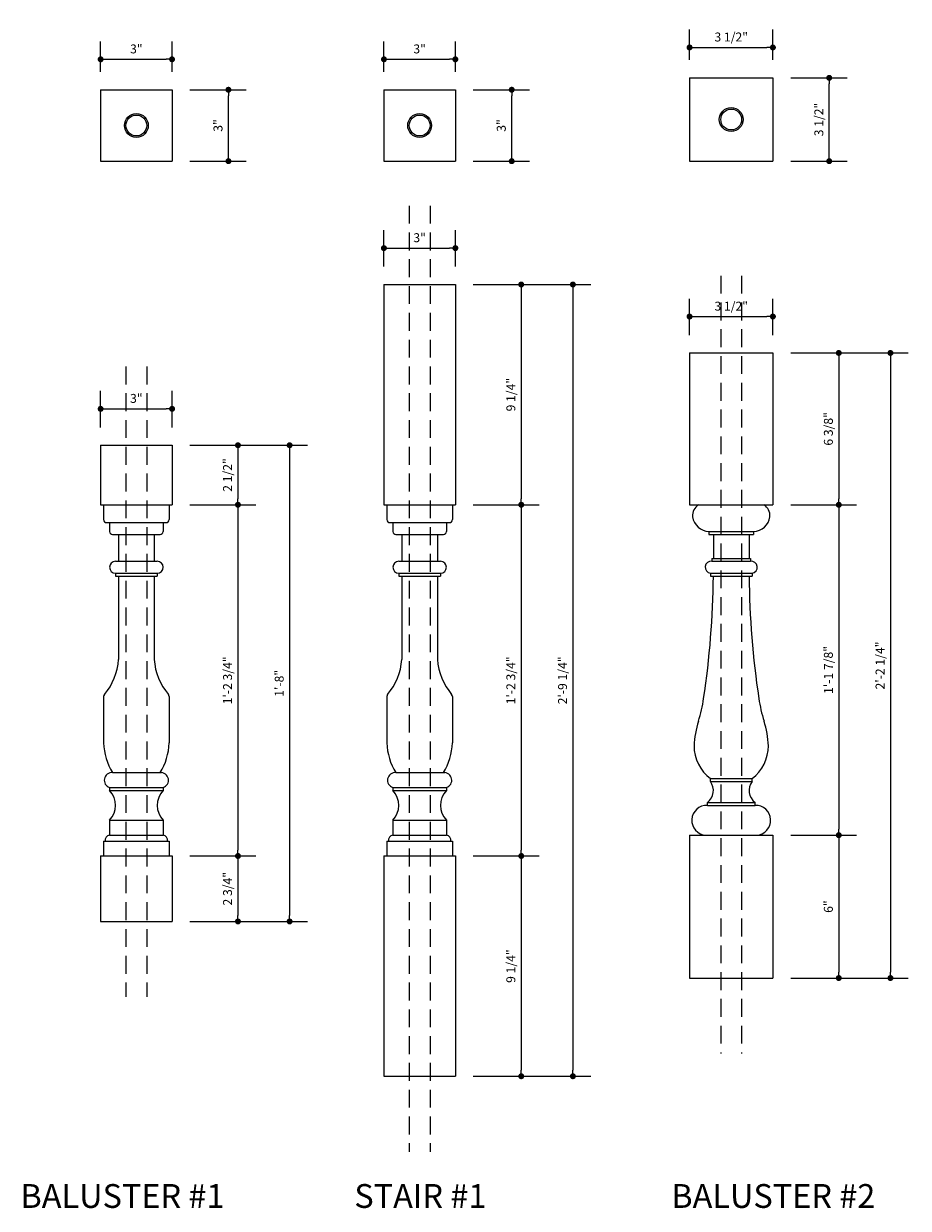
# Model space of a CAD drawing. Extents: x 15 to 135, y 5 to 90.
# Drawn here: x 52 to 89, y 7 to 57 of the extents above; entities that cross this region are included whole.
import ezdxf

# ---------------------------------------------------------------- set-up
doc = ezdxf.new("R2010")
doc.units = 0
doc.header["$LTSCALE"] = 24
doc.header["$MEASUREMENT"] = 0
doc.linetypes.add('HIDDEN2', pattern=[0.1875, 0.125, -0.0625])
doc.layers.get('0').update_dxf_attribs({"linetype": 'CONTINUOUS'})
doc.layers.get('DEFPOINTS').update_dxf_attribs({"linetype": 'CONTINUOUS'})
doc.styles.add('HAND', font='hand.shx')
doc.styles.add('SWISS', font='swissb.ttf')
doc.dimstyles.get("Standard").update_dxf_attribs({"dimtxt": 1, "dimasz": 0.0625, "dimexe": 0.1875, "dimexo": 0.1875, "dimgap": 0.0625, "dimtad": 1, "dimdec": 4, "dimzin": 3, "dimtxsty": 'HAND', "dimblk1": 'DOT', "dimblk2": 'DOT', "dimsah": 1, "dimcen": 0.09375, "dimclrt": 3, "dimazin": 3, "dimtfac": 1, "dimtdec": 4, "dimtmove": 0, "dimatfit": 3, "dimtolj": 1, "dimtzin": 0})

# ---------------------------------------------------------------- blocks, each defined once
blk = doc.blocks.new('_DOT')
at = {"color": 0, "linetype": 'BYBLOCK'}
blk.add_line((-0.5, 0), (-1, 0), dxfattribs=at)
at = {"color": 0, "linetype": 'BYBLOCK', "const_width": 0.5}
blk.add_lwpolyline([(-0.25, 0, 1), (0.25, 0, 1)], format="xyb", close=True, dxfattribs=at)
blk = doc.blocks.new('*D39')
at = {"color": 0, "linetype": 'BYBLOCK'}
for p, q in [((67.097, 41.603), (69.865, 41.603)), ((69.115, 41.353), (69.115, 39.353)), ((67.097, 39.103), (69.865, 39.103))]:
    blk.add_line(p, q, dxfattribs=at)
at = {"layer": 'DEFPOINTS', "color": 0, "linetype": 'BYBLOCK'}
for p in [(66.347, 41.603), (66.347, 39.103), (69.115, 39.103)]:
    blk.add_point(p, dxfattribs=at)
at = {"color": 0, "linetype": 'BYBLOCK', "xscale": 0.25, "yscale": 0.25, "zscale": 0.25}
for p, rotation in [((69.115, 41.603), 90), ((69.115, 39.103), 270)]:
    blk.add_blockref('_DOT', p, dxfattribs=dict(at, rotation=rotation))
at = {"color": 7, "linetype": 'BYBLOCK', "insert": (68.677, 40.353), "char_height": 0.375, "attachment_point": 5, "rotation": 90, "style": 'HAND'}
blk.add_mtext('\\A1;2 1/2"', dxfattribs=at)
blk = doc.blocks.new('*D41')
at = {"color": 0, "linetype": 'BYBLOCK'}
for p, q in [((67.097, 24.353), (69.865, 24.353)), ((69.115, 24.103), (69.115, 21.853)), ((67.097, 21.603), (69.865, 21.603))]:
    blk.add_line(p, q, dxfattribs=at)
at = {"layer": 'DEFPOINTS', "color": 0, "linetype": 'BYBLOCK'}
for p in [(66.347, 24.353), (66.347, 21.603), (69.115, 21.603)]:
    blk.add_point(p, dxfattribs=at)
at = {"color": 0, "linetype": 'BYBLOCK', "xscale": 0.25, "yscale": 0.25, "zscale": 0.25}
for p, rotation in [((69.115, 24.353), 90), ((69.115, 21.603), 270)]:
    blk.add_blockref('_DOT', p, dxfattribs=dict(at, rotation=rotation))
at = {"color": 7, "linetype": 'BYBLOCK', "insert": (68.677, 22.978), "char_height": 0.375, "attachment_point": 5, "rotation": 90, "style": 'HAND'}
blk.add_mtext('\\A1;2 3/4"', dxfattribs=at)
blk = doc.blocks.new('*D40')
at = {"color": 0, "linetype": 'BYBLOCK'}
for p, q in [((67.097, 39.103), (69.865, 39.103)), ((69.115, 38.853), (69.115, 24.603)), ((67.097, 24.353), (69.865, 24.353))]:
    blk.add_line(p, q, dxfattribs=at)
at = {"layer": 'DEFPOINTS', "color": 0, "linetype": 'BYBLOCK'}
for p in [(66.347, 39.103), (66.347, 24.353), (69.115, 24.353)]:
    blk.add_point(p, dxfattribs=at)
at = {"color": 0, "linetype": 'BYBLOCK', "xscale": 0.25, "yscale": 0.25, "zscale": 0.25}
for p, rotation in [((69.115, 39.103), 90), ((69.115, 24.353), 270)]:
    blk.add_blockref('_DOT', p, dxfattribs=dict(at, rotation=rotation))
at = {"color": 7, "linetype": 'BYBLOCK', "insert": (68.677, 31.728), "char_height": 0.375, "attachment_point": 5, "rotation": 90, "style": 'HAND'}
blk.add_mtext('\\A1;1\'-2 3/4"', dxfattribs=at)
blk = doc.blocks.new('*D38')
at = {"color": 0, "linetype": 'BYBLOCK'}
for p, q in [((67.097, 41.603), (72.035, 41.603)), ((71.285, 41.353), (71.285, 21.853)), ((67.097, 21.603), (72.035, 21.603))]:
    blk.add_line(p, q, dxfattribs=at)
at = {"layer": 'DEFPOINTS', "color": 0, "linetype": 'BYBLOCK'}
for p in [(66.347, 41.603), (66.347, 21.603), (71.285, 21.603)]:
    blk.add_point(p, dxfattribs=at)
at = {"color": 0, "linetype": 'BYBLOCK', "xscale": 0.25, "yscale": 0.25, "zscale": 0.25}
for p, rotation in [((71.285, 41.603), 90), ((71.285, 21.603), 270)]:
    blk.add_blockref('_DOT', p, dxfattribs=dict(at, rotation=rotation))
at = {"color": 7, "linetype": 'BYBLOCK', "insert": (70.848, 31.603), "char_height": 0.375, "attachment_point": 5, "rotation": 90, "style": 'HAND'}
blk.add_mtext('\\A1;1\'-8"', dxfattribs=at)
blk = doc.blocks.new('*D37')
at = {"color": 0, "linetype": 'BYBLOCK'}
for p, q in [((63.347, 42.353), (63.347, 43.881)), ((66.347, 42.353), (66.347, 43.881)), ((63.597, 43.131), (66.097, 43.131))]:
    blk.add_line(p, q, dxfattribs=at)
at = {"layer": 'DEFPOINTS', "color": 0, "linetype": 'BYBLOCK'}
for p in [(66.347, 43.131), (63.347, 41.603), (66.347, 41.603)]:
    blk.add_point(p, dxfattribs=at)
at = {"color": 0, "linetype": 'BYBLOCK', "xscale": 0.25, "yscale": 0.25, "zscale": 0.25, "rotation": 180}
blk.add_blockref('_DOT', (63.347, 43.131), dxfattribs=at)
at = {"color": 0, "linetype": 'BYBLOCK', "xscale": 0.25, "yscale": 0.25, "zscale": 0.25}
blk.add_blockref('_DOT', (66.347, 43.131), dxfattribs=at)
at = {"color": 7, "linetype": 'BYBLOCK', "insert": (64.847, 43.569), "char_height": 0.375, "attachment_point": 5, "style": 'HAND'}
blk.add_mtext('\\A1;3"', dxfattribs=at)
blk = doc.blocks.new('*D45')
at = {"color": 0, "linetype": 'BYBLOCK'}
for p, q in [((78.996, 48.353), (83.934, 48.353)), ((83.184, 48.103), (83.184, 15.353)), ((78.996, 15.103), (83.934, 15.103))]:
    blk.add_line(p, q, dxfattribs=at)
at = {"layer": 'DEFPOINTS', "color": 0, "linetype": 'BYBLOCK'}
for p in [(78.246, 48.353), (78.246, 15.103), (83.184, 15.103)]:
    blk.add_point(p, dxfattribs=at)
at = {"color": 0, "linetype": 'BYBLOCK', "xscale": 0.25, "yscale": 0.25, "zscale": 0.25}
for p, rotation in [((83.184, 48.353), 90), ((83.184, 15.103), 270)]:
    blk.add_blockref('_DOT', p, dxfattribs=dict(at, rotation=rotation))
at = {"color": 7, "linetype": 'BYBLOCK', "insert": (82.747, 31.728), "char_height": 0.375, "attachment_point": 5, "rotation": 90, "style": 'HAND'}
blk.add_mtext('\\A1;2\'-9 1/4"', dxfattribs=at)
blk = doc.blocks.new('*D44')
at = {"color": 0, "linetype": 'BYBLOCK'}
for p, q in [((78.996, 39.103), (81.764, 39.103)), ((81.014, 38.853), (81.014, 24.603)), ((78.996, 24.353), (81.764, 24.353))]:
    blk.add_line(p, q, dxfattribs=at)
at = {"layer": 'DEFPOINTS', "color": 0, "linetype": 'BYBLOCK'}
for p in [(78.246, 39.103), (78.246, 24.353), (81.014, 24.353)]:
    blk.add_point(p, dxfattribs=at)
at = {"color": 0, "linetype": 'BYBLOCK', "xscale": 0.25, "yscale": 0.25, "zscale": 0.25}
for p, rotation in [((81.014, 39.103), 90), ((81.014, 24.353), 270)]:
    blk.add_blockref('_DOT', p, dxfattribs=dict(at, rotation=rotation))
at = {"color": 7, "linetype": 'BYBLOCK', "insert": (80.576, 31.728), "char_height": 0.375, "attachment_point": 5, "rotation": 90, "style": 'HAND'}
blk.add_mtext('\\A1;1\'-2 3/4"', dxfattribs=at)
blk = doc.blocks.new('*D43')
at = {"color": 0, "linetype": 'BYBLOCK'}
for p, q in [((78.996, 24.353), (81.764, 24.353)), ((81.014, 24.103), (81.014, 15.353)), ((78.996, 15.103), (81.764, 15.103))]:
    blk.add_line(p, q, dxfattribs=at)
at = {"layer": 'DEFPOINTS', "color": 0, "linetype": 'BYBLOCK'}
for p in [(78.246, 24.353), (78.246, 15.103), (81.014, 15.103)]:
    blk.add_point(p, dxfattribs=at)
at = {"color": 0, "linetype": 'BYBLOCK', "xscale": 0.25, "yscale": 0.25, "zscale": 0.25}
for p, rotation in [((81.014, 24.353), 90), ((81.014, 15.103), 270)]:
    blk.add_blockref('_DOT', p, dxfattribs=dict(at, rotation=rotation))
at = {"color": 7, "linetype": 'BYBLOCK', "insert": (80.576, 19.728), "char_height": 0.375, "attachment_point": 5, "rotation": 90, "style": 'HAND'}
blk.add_mtext('\\A1;9 1/4"', dxfattribs=at)
blk = doc.blocks.new('*D42')
at = {"color": 0, "linetype": 'BYBLOCK'}
for p, q in [((78.996, 48.353), (81.764, 48.353)), ((81.014, 48.103), (81.014, 39.353)), ((78.996, 39.103), (81.764, 39.103))]:
    blk.add_line(p, q, dxfattribs=at)
at = {"layer": 'DEFPOINTS', "color": 0, "linetype": 'BYBLOCK'}
for p in [(78.246, 48.353), (78.246, 39.103), (81.014, 39.103)]:
    blk.add_point(p, dxfattribs=at)
at = {"color": 0, "linetype": 'BYBLOCK', "xscale": 0.25, "yscale": 0.25, "zscale": 0.25}
for p, rotation in [((81.014, 48.353), 90), ((81.014, 39.103), 270)]:
    blk.add_blockref('_DOT', p, dxfattribs=dict(at, rotation=rotation))
at = {"color": 7, "linetype": 'BYBLOCK', "insert": (80.576, 43.728), "char_height": 0.375, "attachment_point": 5, "rotation": 90, "style": 'HAND'}
blk.add_mtext('\\A1;9 1/4"', dxfattribs=at)
blk = doc.blocks.new('*D46')
at = {"color": 0, "linetype": 'BYBLOCK'}
for p, q in [((75.246, 49.103), (75.246, 50.631)), ((78.246, 49.103), (78.246, 50.631)), ((75.496, 49.881), (77.996, 49.881))]:
    blk.add_line(p, q, dxfattribs=at)
at = {"layer": 'DEFPOINTS', "color": 0, "linetype": 'BYBLOCK'}
for p in [(78.246, 49.881), (75.246, 48.353), (78.246, 48.353)]:
    blk.add_point(p, dxfattribs=at)
at = {"color": 0, "linetype": 'BYBLOCK', "xscale": 0.25, "yscale": 0.25, "zscale": 0.25, "rotation": 180}
blk.add_blockref('_DOT', (75.246, 49.881), dxfattribs=at)
at = {"color": 0, "linetype": 'BYBLOCK', "xscale": 0.25, "yscale": 0.25, "zscale": 0.25}
blk.add_blockref('_DOT', (78.246, 49.881), dxfattribs=at)
at = {"color": 7, "linetype": 'BYBLOCK', "insert": (76.746, 50.319), "char_height": 0.375, "attachment_point": 5, "style": 'HAND'}
blk.add_mtext('\\A1;3"', dxfattribs=at)
blk = doc.blocks.new('*D155')
at = {"color": 0, "linetype": 'BYBLOCK'}
for p, q in [((63.347, 58.435), (63.347, 59.713)), ((66.347, 58.435), (66.347, 59.713)), ((63.597, 58.963), (66.097, 58.963))]:
    blk.add_line(p, q, dxfattribs=at)
at = {"layer": 'DEFPOINTS', "color": 0, "linetype": 'BYBLOCK'}
for p in [(66.347, 58.963), (63.347, 57.685), (66.347, 57.685)]:
    blk.add_point(p, dxfattribs=at)
at = {"color": 0, "linetype": 'BYBLOCK', "xscale": 0.25, "yscale": 0.25, "zscale": 0.25, "rotation": 180}
blk.add_blockref('_DOT', (63.347, 58.963), dxfattribs=at)
at = {"color": 0, "linetype": 'BYBLOCK', "xscale": 0.25, "yscale": 0.25, "zscale": 0.25}
blk.add_blockref('_DOT', (66.347, 58.963), dxfattribs=at)
at = {"color": 7, "linetype": 'BYBLOCK', "insert": (64.847, 59.4), "char_height": 0.375, "attachment_point": 5, "style": 'HAND'}
blk.add_mtext('\\A1;3"', dxfattribs=at)
blk = doc.blocks.new('*D156')
at = {"color": 0, "linetype": 'BYBLOCK'}
for p, q in [((67.097, 57.685), (69.464, 57.685)), ((68.714, 54.935), (68.714, 57.435)), ((67.097, 54.685), (69.464, 54.685))]:
    blk.add_line(p, q, dxfattribs=at)
at = {"layer": 'DEFPOINTS', "color": 0, "linetype": 'BYBLOCK'}
for p in [(66.347, 57.685), (68.714, 57.685), (66.347, 54.685)]:
    blk.add_point(p, dxfattribs=at)
at = {"color": 0, "linetype": 'BYBLOCK', "xscale": 0.25, "yscale": 0.25, "zscale": 0.25}
for p, rotation in [((68.714, 57.685), 90), ((68.714, 54.685), 270)]:
    blk.add_blockref('_DOT', p, dxfattribs=dict(at, rotation=rotation))
at = {"color": 7, "linetype": 'BYBLOCK', "insert": (68.276, 56.185), "char_height": 0.375, "attachment_point": 5, "rotation": 90, "style": 'HAND'}
blk.add_mtext('\\A1;3"', dxfattribs=at)
blk = doc.blocks.new('*D158')
at = {"color": 0, "linetype": 'BYBLOCK'}
for p, q in [((78.996, 57.685), (81.363, 57.685)), ((80.613, 54.935), (80.613, 57.435)), ((78.996, 54.685), (81.363, 54.685))]:
    blk.add_line(p, q, dxfattribs=at)
at = {"layer": 'DEFPOINTS', "color": 0, "linetype": 'BYBLOCK'}
for p in [(78.246, 57.685), (80.613, 57.685), (78.246, 54.685)]:
    blk.add_point(p, dxfattribs=at)
at = {"color": 0, "linetype": 'BYBLOCK', "xscale": 0.25, "yscale": 0.25, "zscale": 0.25}
for p, rotation in [((80.613, 57.685), 90), ((80.613, 54.685), 270)]:
    blk.add_blockref('_DOT', p, dxfattribs=dict(at, rotation=rotation))
at = {"color": 7, "linetype": 'BYBLOCK', "insert": (80.175, 56.185), "char_height": 0.375, "attachment_point": 5, "rotation": 90, "style": 'HAND'}
blk.add_mtext('\\A1;3"', dxfattribs=at)
blk = doc.blocks.new('*D157')
at = {"color": 0, "linetype": 'BYBLOCK'}
for p, q in [((75.246, 58.435), (75.246, 59.713)), ((78.246, 58.435), (78.246, 59.713)), ((75.496, 58.963), (77.996, 58.963))]:
    blk.add_line(p, q, dxfattribs=at)
at = {"layer": 'DEFPOINTS', "color": 0, "linetype": 'BYBLOCK'}
for p in [(78.246, 58.963), (75.246, 57.685), (78.246, 57.685)]:
    blk.add_point(p, dxfattribs=at)
at = {"color": 0, "linetype": 'BYBLOCK', "xscale": 0.25, "yscale": 0.25, "zscale": 0.25, "rotation": 180}
blk.add_blockref('_DOT', (75.246, 58.963), dxfattribs=at)
at = {"color": 0, "linetype": 'BYBLOCK', "xscale": 0.25, "yscale": 0.25, "zscale": 0.25}
blk.add_blockref('_DOT', (78.246, 58.963), dxfattribs=at)
at = {"color": 7, "linetype": 'BYBLOCK', "insert": (76.746, 59.4), "char_height": 0.375, "attachment_point": 5, "style": 'HAND'}
blk.add_mtext('\\A1;3"', dxfattribs=at)
blk = doc.blocks.new('*D166')
at = {"color": 0, "linetype": 'BYBLOCK'}
for p, q in [((84.553, 43.027), (89.49, 43.027)), ((88.74, 42.777), (88.74, 17.027)), ((84.553, 16.777), (89.49, 16.777))]:
    blk.add_line(p, q, dxfattribs=at)
at = {"layer": 'DEFPOINTS', "color": 0, "linetype": 'BYBLOCK'}
for p in [(83.803, 43.027), (83.803, 16.777), (88.74, 16.777)]:
    blk.add_point(p, dxfattribs=at)
at = {"color": 0, "linetype": 'BYBLOCK', "xscale": 0.25, "yscale": 0.25, "zscale": 0.25}
for p, rotation in [((88.74, 43.027), 90), ((88.74, 16.777), 270)]:
    blk.add_blockref('_DOT', p, dxfattribs=dict(at, rotation=rotation))
at = {"color": 7, "linetype": 'BYBLOCK', "insert": (88.303, 29.902), "char_height": 0.375, "attachment_point": 5, "rotation": 90, "style": 'HAND'}
blk.add_mtext('\\A1;2\'-2 1/4"', dxfattribs=at)
blk = doc.blocks.new('*D169')
at = {"color": 0, "linetype": 'BYBLOCK'}
for p, q in [((96.806, 22.777), (99.573, 22.777)), ((98.823, 22.527), (98.823, 17.027)), ((96.806, 16.777), (99.573, 16.777))]:
    blk.add_line(p, q, dxfattribs=at)
at = {"layer": 'DEFPOINTS', "color": 0, "linetype": 'BYBLOCK'}
for p in [(96.056, 22.777), (96.056, 16.777), (98.823, 16.777)]:
    blk.add_point(p, dxfattribs=at)
at = {"color": 0, "linetype": 'BYBLOCK', "xscale": 0.25, "yscale": 0.25, "zscale": 0.25}
for p, rotation in [((98.823, 22.777), 90), ((98.823, 16.777), 270)]:
    blk.add_blockref('_DOT', p, dxfattribs=dict(at, rotation=rotation))
at = {"color": 7, "linetype": 'BYBLOCK', "insert": (98.386, 19.777), "char_height": 0.375, "attachment_point": 5, "rotation": 90, "style": 'HAND'}
blk.add_mtext('\\A1;6"', dxfattribs=at)
blk = doc.blocks.new('*D165')
at = {"color": 0, "linetype": 'BYBLOCK'}
for p, q in [((92.556, 41.527), (92.556, 43.056)), ((96.056, 41.527), (96.056, 43.056)), ((92.806, 42.306), (95.806, 42.306))]:
    blk.add_line(p, q, dxfattribs=at)
at = {"layer": 'DEFPOINTS', "color": 0, "linetype": 'BYBLOCK'}
for p in [(96.056, 42.306), (92.556, 40.777), (96.056, 40.777)]:
    blk.add_point(p, dxfattribs=at)
at = {"color": 0, "linetype": 'BYBLOCK', "xscale": 0.25, "yscale": 0.25, "zscale": 0.25, "rotation": 180}
blk.add_blockref('_DOT', (92.556, 42.306), dxfattribs=at)
at = {"color": 0, "linetype": 'BYBLOCK', "xscale": 0.25, "yscale": 0.25, "zscale": 0.25}
blk.add_blockref('_DOT', (96.056, 42.306), dxfattribs=at)
at = {"color": 7, "linetype": 'BYBLOCK', "insert": (94.306, 42.743), "char_height": 0.375, "attachment_point": 5, "style": 'HAND'}
blk.add_mtext('\\A1;3 1/2"', dxfattribs=at)
blk = doc.blocks.new('*D168')
at = {"color": 0, "linetype": 'BYBLOCK'}
for p, q in [((96.806, 36.652), (99.573, 36.652)), ((98.823, 36.402), (98.823, 23.027)), ((96.806, 22.777), (99.573, 22.777))]:
    blk.add_line(p, q, dxfattribs=at)
at = {"layer": 'DEFPOINTS', "color": 0, "linetype": 'BYBLOCK'}
for p in [(96.056, 36.652), (96.056, 22.777), (98.823, 22.777)]:
    blk.add_point(p, dxfattribs=at)
at = {"color": 0, "linetype": 'BYBLOCK', "xscale": 0.25, "yscale": 0.25, "zscale": 0.25}
for p, rotation in [((98.823, 36.652), 90), ((98.823, 22.777), 270)]:
    blk.add_blockref('_DOT', p, dxfattribs=dict(at, rotation=rotation))
at = {"color": 7, "linetype": 'BYBLOCK', "insert": (98.386, 29.715), "char_height": 0.375, "attachment_point": 5, "rotation": 90, "style": 'HAND'}
blk.add_mtext('\\A1;1\'-1 7/8"', dxfattribs=at)
blk = doc.blocks.new('*D167')
at = {"color": 0, "linetype": 'BYBLOCK'}
for p, q in [((84.553, 43.027), (87.32, 43.027)), ((86.57, 42.777), (86.57, 36.902)), ((84.553, 36.652), (87.32, 36.652))]:
    blk.add_line(p, q, dxfattribs=at)
at = {"layer": 'DEFPOINTS', "color": 0, "linetype": 'BYBLOCK'}
for p in [(83.803, 43.027), (83.803, 36.652), (86.57, 36.652)]:
    blk.add_point(p, dxfattribs=at)
at = {"color": 0, "linetype": 'BYBLOCK', "xscale": 0.25, "yscale": 0.25, "zscale": 0.25}
for p, rotation in [((86.57, 43.027), 90), ((86.57, 36.652), 270)]:
    blk.add_blockref('_DOT', p, dxfattribs=dict(at, rotation=rotation))
at = {"color": 7, "linetype": 'BYBLOCK', "insert": (86.133, 39.84), "char_height": 0.375, "attachment_point": 5, "rotation": 90, "style": 'HAND'}
blk.add_mtext('\\A1;6 3/8"', dxfattribs=at)
blk = doc.blocks.new('*D171')
at = {"color": 0, "linetype": 'BYBLOCK'}
for p, q in [((92.556, 55.332), (92.556, 56.609)), ((96.056, 55.332), (96.056, 56.609)), ((92.806, 55.859), (95.806, 55.859))]:
    blk.add_line(p, q, dxfattribs=at)
at = {"layer": 'DEFPOINTS', "color": 0, "linetype": 'BYBLOCK'}
for p in [(96.056, 55.859), (92.556, 54.582), (96.056, 54.582)]:
    blk.add_point(p, dxfattribs=at)
at = {"color": 0, "linetype": 'BYBLOCK', "xscale": 0.25, "yscale": 0.25, "zscale": 0.25, "rotation": 180}
blk.add_blockref('_DOT', (92.556, 55.859), dxfattribs=at)
at = {"color": 0, "linetype": 'BYBLOCK', "xscale": 0.25, "yscale": 0.25, "zscale": 0.25}
blk.add_blockref('_DOT', (96.056, 55.859), dxfattribs=at)
at = {"color": 7, "linetype": 'BYBLOCK', "insert": (94.306, 56.297), "char_height": 0.375, "attachment_point": 5, "style": 'HAND'}
blk.add_mtext('\\A1;3 1/2"', dxfattribs=at)
blk = doc.blocks.new('*D170')
at = {"color": 0, "linetype": 'BYBLOCK'}
for p, q in [((96.806, 54.582), (99.172, 54.582)), ((98.422, 51.332), (98.422, 54.332)), ((96.806, 51.082), (99.172, 51.082))]:
    blk.add_line(p, q, dxfattribs=at)
at = {"layer": 'DEFPOINTS', "color": 0, "linetype": 'BYBLOCK'}
for p in [(96.056, 54.582), (98.422, 54.582), (96.056, 51.082)]:
    blk.add_point(p, dxfattribs=at)
at = {"color": 0, "linetype": 'BYBLOCK', "xscale": 0.25, "yscale": 0.25, "zscale": 0.25}
for p, rotation in [((98.422, 54.582), 90), ((98.422, 51.082), 270)]:
    blk.add_blockref('_DOT', p, dxfattribs=dict(at, rotation=rotation))
at = {"color": 7, "linetype": 'BYBLOCK', "insert": (97.985, 52.832), "char_height": 0.375, "attachment_point": 5, "rotation": 90, "style": 'HAND'}
blk.add_mtext('\\A1;3 1/2"', dxfattribs=at)

msp = doc.modelspace()

# ---------------------------------------------------------------- linework, layer by layer
for p, q in [((80.3026, 54.58169), (83.8026, 54.58169)), ((80.3026, 54.58169), (80.3026, 51.08169)), ((83.8026, 54.58169), (83.8026, 51.08169)), ((55.56604, 54.08169), (58.56604, 54.08169)), ((55.56604, 54.08169), (55.56604, 51.08169)), ((58.56604, 54.08169), (58.56604, 51.08169)), ((67.46507, 54.08169), (70.46507, 54.08169)), ((67.46507, 54.08169), (67.46507, 51.08169)), ((70.46507, 54.08169), (70.46507, 51.08169)), ((55.56604, 51.08169), (58.56604, 51.08169)), ((67.46507, 51.08169), (70.46507, 51.08169)), ((80.3026, 51.08169), (83.8026, 51.08169)), ((67.46507, 45.90243), (67.46507, 36.65243)), ((67.46507, 45.90243), (70.46507, 45.90243)), ((70.46507, 45.90243), (70.46507, 36.65243)), ((80.3026, 43.02743), (83.8026, 43.02743)), ((80.3026, 43.02743), (80.3026, 36.65243)), ((83.8026, 43.02743), (83.8026, 36.65243)), ((55.56604, 39.15243), (55.56604, 36.65243)), ((55.56604, 39.15243), (58.56604, 39.15243)), ((58.56604, 39.15243), (58.56604, 36.65243)), ((55.56604, 36.65243), (58.56604, 36.65243)), ((55.69104, 36.65243), (55.69104, 36.02743)), ((58.44104, 36.65243), (58.44104, 36.02743)), ((67.46507, 36.65243), (70.46507, 36.65243)), ((67.59007, 36.65243), (67.59007, 36.02743)), ((70.34007, 36.65243), (70.34007, 36.02743)), ((80.3026, 36.65243), (83.8026, 36.65243)), ((55.81604, 35.90243), (58.31604, 35.90243)), ((55.94104, 35.90243), (55.94104, 35.52743)), ((58.19104, 35.90243), (58.19104, 35.52743)), ((67.71507, 35.90243), (70.21507, 35.90243)), ((67.84007, 35.90243), (67.84007, 35.52743)), ((70.09007, 35.90243), (70.09007, 35.52743)), ((56.06604, 35.40243), (58.06604, 35.40243)), ((56.31604, 35.40243), (56.31604, 34.27743)), ((57.81604, 35.40243), (57.81604, 34.27743)), ((67.96507, 35.40243), (69.96507, 35.40243)), ((68.21507, 35.40243), (68.21507, 34.27743)), ((69.71507, 35.40243), (69.71507, 34.27743)), ((81.1151, 35.52743), (82.9901, 35.52743)), ((81.1151, 35.52743), (81.1151, 35.40243)), ((81.1151, 35.40243), (82.9901, 35.40243)), ((81.3026, 35.40243), (81.3026, 34.40243)), ((82.8026, 35.40243), (82.8026, 34.40243)), ((82.9901, 35.52743), (82.9901, 35.40243)), ((81.2401, 34.40243), (82.8651, 34.40243)), ((81.2401, 34.40243), (81.2401, 34.27743)), ((81.2401, 34.40243), (81.2401, 34.27743)), ((82.8651, 34.40243), (82.8651, 34.27743)), ((82.8651, 34.40243), (82.8651, 34.27743)), ((56.19104, 34.27743), (57.94104, 34.27743)), ((68.09007, 34.27743), (69.84007, 34.27743)), ((81.2401, 34.27743), (82.8651, 34.27743)), ((56.19104, 33.77743), (57.94104, 33.77743)), ((56.19104, 33.77743), (56.19104, 33.65243)), ((56.19104, 33.65243), (57.94104, 33.65243)), ((56.31604, 33.65243), (56.31604, 30.15243)), ((57.81604, 33.65243), (57.81604, 30.15243)), ((57.94104, 33.77743), (57.94104, 33.65243)), ((68.09007, 33.77743), (69.84007, 33.77743)), ((68.09007, 33.77743), (68.09007, 33.65243)), ((68.09007, 33.65243), (69.84007, 33.65243)), ((68.21507, 33.65243), (68.21507, 30.15243)), ((69.71507, 33.65243), (69.71507, 30.15243)), ((69.84007, 33.77743), (69.84007, 33.65243)), ((81.1776, 33.77743), (82.9276, 33.77743)), ((81.1776, 33.77743), (81.1776, 33.65243)), ((81.1776, 33.77743), (81.1776, 33.65243)), ((81.1776, 33.65243), (82.9276, 33.65243)), ((82.9276, 33.77743), (82.9276, 33.65243)), ((82.9276, 33.77743), (82.9276, 33.65243)), ((55.69104, 28.60534), (55.69104, 26.65243)), ((58.44104, 28.60534), (58.44104, 26.65243)), ((67.59007, 28.60534), (67.59007, 26.65243)), ((70.34007, 28.60534), (70.34007, 26.65243)), ((56.06604, 25.40243), (58.12528, 25.40243)), ((67.96507, 25.40243), (70.02432, 25.40243)), ((81.1776, 25.15243), (82.9276, 25.15243)), ((81.1776, 25.02743), (81.1776, 25.15243)), ((81.1776, 25.02743), (82.9276, 25.02743)), ((82.9276, 25.02743), (82.9276, 25.15243)), ((55.94104, 24.77743), (58.19104, 24.77743)), ((55.94104, 24.77743), (55.94104, 24.65243)), ((55.94104, 24.65243), (58.19104, 24.65243)), ((58.19104, 24.77743), (58.19104, 24.65243)), ((67.84007, 24.77743), (70.09007, 24.77743)), ((67.84007, 24.77743), (67.84007, 24.65243)), ((67.84007, 24.65243), (70.09007, 24.65243)), ((70.09007, 24.77743), (70.09007, 24.65243)), ((81.0526, 24.15243), (83.0526, 24.15243)), ((81.0526, 24.02743), (81.0526, 24.15243)), ((81.0526, 24.02743), (83.0526, 24.02743)), ((83.0526, 24.02743), (83.0526, 24.15243)), ((55.94104, 23.40243), (58.19104, 23.40243)), ((55.94104, 23.40243), (55.94104, 22.77743)), ((58.19104, 23.40243), (58.19104, 22.77743)), ((67.84007, 23.40243), (67.84007, 22.77743)), ((67.84007, 23.40243), (70.09007, 23.40243)), ((70.09007, 23.40243), (70.09007, 22.77743)), ((55.69104, 22.52743), (55.69104, 21.90243)), ((55.69104, 22.52743), (58.44104, 22.52743)), ((55.94104, 22.77743), (58.19104, 22.77743)), ((58.44104, 22.52743), (58.44104, 21.90243)), ((67.59007, 22.52743), (70.34007, 22.52743)), ((67.59007, 22.52743), (67.59007, 21.90243)), ((67.84007, 22.77743), (70.09007, 22.77743)), ((70.34007, 22.52743), (70.34007, 21.90243)), ((80.3026, 22.77743), (80.3026, 16.77743)), ((80.3026, 22.77743), (83.8026, 22.77743)), ((83.8026, 22.77743), (83.8026, 16.77743)), ((55.56604, 21.90243), (58.56604, 21.90243)), ((55.56604, 21.90243), (55.56604, 19.15243)), ((58.56604, 21.90243), (58.56604, 19.15243)), ((67.46507, 21.90243), (67.46507, 12.65243)), ((67.46507, 21.90243), (70.46507, 21.90243)), ((70.46507, 21.90243), (70.46507, 12.65243)), ((55.56604, 19.15243), (58.56604, 19.15243)), ((80.3026, 16.77743), (83.8026, 16.77743)), ((67.46507, 12.65243), (70.46507, 12.65243))]:
    msp.add_line(p, q)
at = {"linetype": 'HIDDEN2', "ltscale": 0.25}
for p, q in [((68.52757, 49.21012), (68.52757, 9.4832)), ((69.40257, 49.21012), (69.40257, 9.4832)), ((81.6151, 46.27262), (81.6151, 13.6082)), ((82.4901, 46.27262), (82.4901, 13.6082)), ((56.62854, 42.46012), (56.62854, 15.9832)), ((57.50354, 42.46012), (57.50354, 15.9832))]:
    msp.add_line(p, q, dxfattribs=at)
for centre, radius in [((82.0526, 52.83169), 0.5), ((82.0526, 52.83169), 0.4375), ((57.06604, 52.58169), 0.5), ((57.06604, 52.58169), 0.4375), ((68.96507, 52.58169), 0.5), ((68.96507, 52.58169), 0.4375)]:
    msp.add_circle(centre, radius)
for centre, radius, start, end in [((80.97938, 36.18904), 0.55299, 123.073593, 183.796305), ((83.12583, 36.18904), 0.55299, 356.203695, 56.926407), ((55.81604, 36.02743), 0.125, 180, 270), ((58.31604, 36.02743), 0.125, 270, 0), ((67.71507, 36.02743), 0.125, 180, 270), ((70.21507, 36.02743), 0.125, 270, 0), ((81.14493, 36.25086), 0.72405, 187.81387, 267.638752), ((82.96027, 36.25086), 0.72405, 272.361248, 352.18613), ((56.06604, 35.52743), 0.125, 180, 270), ((58.06604, 35.52743), 0.125, 270, 0), ((67.96507, 35.52743), 0.125, 180, 270), ((69.96507, 35.52743), 0.125, 270, 0), ((56.19104, 34.02743), 0.25, 90, 270), ((57.94104, 34.02743), 0.25, 270, 90), ((68.09007, 34.02743), 0.25, 90, 270), ((69.84007, 34.02743), 0.25, 270, 90), ((81.21079, 34.02718), 0.25195, 83.319141, 262.430826), ((82.89441, 34.02718), 0.25195, 277.569174, 96.680859), ((44.45671, 33.99668), 36.8475, 351.447812, 359.464693), ((119.64849, 33.99668), 36.8475, 180.535307, 188.552188), ((53.8497, 30.29986), 2.47074, 319.246443, 356.579084), ((60.28237, 30.29986), 2.47074, 183.420916, 220.753557), ((65.74874, 30.29986), 2.47074, 319.246443, 356.579084), ((72.18141, 30.29986), 2.47074, 183.420916, 220.753557), ((55.81604, 28.60534), 0.125, 139.246443, 180), ((58.31604, 28.60534), 0.125, 0, 40.753557), ((67.71507, 28.60534), 0.125, 139.246443, 180), ((70.21507, 28.60534), 0.125, 0, 40.753557), ((74.95815, 29.38873), 6, 342.309325, 351.646877), ((89.14706, 29.38873), 6, 188.353123, 197.690675), ((84.46059, 26.35781), 3.97411, 162.309325, 177.553886), ((79.64461, 26.35781), 3.97411, 2.446114, 17.690675), ((58.19547, 26.72251), 2.50541, 181.602844, 211.795645), ((55.9366, 26.72251), 2.50541, 328.204355, 358.397156), ((70.0945, 26.72251), 2.50541, 181.602844, 211.795645), ((67.83564, 26.72251), 2.50541, 328.204355, 358.397156), ((82.21883, 26.53241), 1.72873, 180.165299, 232.964804), ((81.88638, 26.53241), 1.72873, 307.035196, 359.834701), ((56.03641, 25.08335), 0.32045, 84.695999, 252.684136), ((58.09566, 25.08335), 0.32045, 287.315864, 95.304001), ((67.93545, 25.08335), 0.32045, 84.695999, 252.684136), ((69.99469, 25.08335), 0.32045, 287.315864, 95.304001), ((80.6776, 24.65243), 0.625, 306.869898, 36.869898), ((83.4276, 24.65243), 0.625, 143.130102, 233.130102), ((55.28479, 24.02743), 0.90625, 316.397181, 43.602819), ((58.84729, 24.02743), 0.90625, 136.397181, 223.602819), ((67.18382, 24.02743), 0.90625, 316.397181, 43.602819), ((70.74632, 24.02743), 0.90625, 136.397181, 223.602819), ((81.02213, 23.40239), 0.62578, 87.209125, 267.066064), ((83.08307, 23.40239), 0.62578, 272.933936, 92.790875), ((55.9826, 22.55094), 0.23026, 100.398108, 185.862096), ((58.14948, 22.55094), 0.23026, 354.137904, 79.601892), ((67.88163, 22.55094), 0.23026, 100.398108, 185.862096), ((70.04851, 22.55094), 0.23026, 354.137904, 79.601892)]:
    msp.add_arc(centre, radius, start, end)

# ---------------------------------------------------------------- texts
at = {"char_height": 1, "width": 84.0625, "attachment_point": 1, "style": 'SWISS'}
for s, insert in [('BALUSTER #1', (52.19562, 8.12378)), ('STAIR #1', (66.2208, 8.12378)), ('BALUSTER #2', (79.53309, 8.12378))]:
    msp.add_mtext(s, dxfattribs=dict(at, insert=insert))

# ---------------------------------------------------------------- dimensions: what is measured, and where the dimension line sits
for base, p1, p2, picture, middle, set_off in [((83.8026, 55.85913), (80.3026, 54.58169), (83.8026, 54.58169), '*D171', (82.0526, 56.29663), (-12.25333, 0)), ((58.56604, 55.35913), (55.56604, 54.08169), (58.56604, 54.08169), '*D155', (57.06604, 55.79663), (-7.78131, -3.6036)), ((70.46507, 55.35913), (67.46507, 54.08169), (70.46507, 54.08169), '*D157', (68.96507, 55.79663), (-7.78131, -3.6036)), ((70.46507, 47.43064), (67.46507, 45.90243), (70.46507, 45.90243), '*D46', (68.96507, 47.86814), (-7.78131, -2.45045)), ((83.8026, 44.55564), (80.3026, 43.02743), (83.8026, 43.02743), '*D165', (82.0526, 42.74314), (-12.25333, 2.25)), ((58.56604, 40.68064), (55.56604, 39.15243), (58.56604, 39.15243), '*D37', (57.06604, 41.11814), (-7.78131, -2.45045))]:
    dim = msp.add_linear_dim(base=base, p1=p1, p2=p2, dimstyle='STANDARD', override={"dimscale": 4, "dimtxt": 0.09375, "dimclrt": 7})
    dim.commit()
    dim.dimension.update_dxf_attribs({"geometry": picture, "text_midpoint": middle, "insert": set_off})
for base, p1, p2, picture, middle, set_off in [((86.1691, 54.58169), (83.8026, 51.08169), (83.8026, 54.58169), '*D170', (85.7316, 52.83169), (-12.25333, 0)), ((60.93253, 54.08169), (58.56604, 51.08169), (58.56604, 54.08169), '*D156', (60.49503, 52.58169), (-7.78131, -3.6036)), ((72.83157, 54.08169), (70.46507, 51.08169), (70.46507, 54.08169), '*D158', (72.39407, 52.58169), (-7.78131, -3.6036)), ((75.40276, 12.65243), (70.46507, 45.90243), (70.46507, 12.65243), '*D45', (74.96526, 29.27743), (-7.78131, -2.45045)), ((73.23259, 36.65243), (70.46507, 45.90243), (70.46507, 36.65243), '*D42', (72.79509, 41.27743), (-7.78131, -2.45045)), ((61.33355, 36.65243), (58.56604, 39.15243), (58.56604, 36.65243), '*D39', (60.89605, 37.90243), (-7.78131, -2.45045)), ((63.50373, 19.15243), (58.56604, 39.15243), (58.56604, 19.15243), '*D38', (63.06623, 29.15243), (-7.78131, -2.45045)), ((61.33355, 21.90243), (58.56604, 36.65243), (58.56604, 21.90243), '*D40', (60.89605, 29.27743), (-7.78131, -2.45045)), ((73.23259, 21.90243), (70.46507, 36.65243), (70.46507, 21.90243), '*D44', (72.79509, 29.27743), (-7.78131, -2.45045)), ((86.57012, 22.77743), (83.8026, 36.65243), (83.8026, 22.77743), '*D168', (86.13262, 29.71493), (-12.25333, 0)), ((86.57012, 16.77743), (83.8026, 22.77743), (83.8026, 16.77743), '*D169', (86.13262, 19.77743), (-12.25333, 0)), ((61.33355, 19.15243), (58.56604, 21.90243), (58.56604, 19.15243), '*D41', (60.89605, 20.52743), (-7.78131, -2.45045)), ((73.23259, 12.65243), (70.46507, 21.90243), (70.46507, 12.65243), '*D43', (72.79509, 17.27743), (-7.78131, -2.45045))]:
    dim = msp.add_linear_dim(base=base, p1=p1, p2=p2, angle=90, dimstyle='STANDARD', override={"dimscale": 4, "dimtxt": 0.09375, "dimclrt": 7})
    dim.commit()
    dim.dimension.update_dxf_attribs({"geometry": picture, "text_midpoint": middle, "insert": set_off})
for base, p2, picture, middle in [((88.74029, 16.77743), (83.8026, 16.77743), '*D166', (88.30279, 29.90243)), ((86.57012, 36.65243), (83.8026, 36.65243), '*D167', (86.13262, 39.83993))]:
    dim = msp.add_linear_dim(base=base, p1=(83.8026, 43.02743), p2=p2, angle=90, dimstyle='STANDARD', override={"dimscale": 4, "dimtxt": 0.09375, "dimclrt": 7})
    dim.commit()
    dim.dimension.update_dxf_attribs({"geometry": picture, "text_midpoint": middle})

doc.saveas('drawing.dxf')
